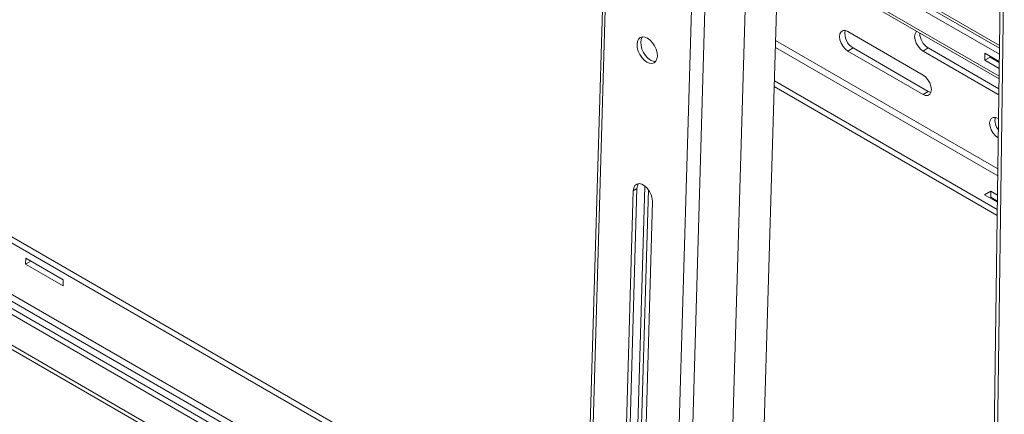
# Model space of a CAD drawing. Units: inches. Extents: x 1 to 164, y 0 to 102.
# Drawn here: x 127 to 141, y 69 to 75 of the extents above; entities that cross this region are included whole.
import ezdxf

# ---------------------------------------------------------------- set-up
doc = ezdxf.new("R2010")
doc.units = ezdxf.units.IN
doc.header["$MEASUREMENT"] = 0

msp = doc.modelspace()

# ---------------------------------------------------------------- linework, layer by layer
at = {"color": 7, "linetype": 'Continuous', "lineweight": 15}
for p, q in [((135.269, 84.203), (134.605, 61.58)), ((137.208, 81.577), (136.666, 63.13)), ((140.675, 79.328), (140.417, 60.341)), ((137.581, 79.145), (137.219, 66.841)), ((137.493, 76.162), (140.608, 74.364)), ((140.608, 74.404), (137.494, 76.202)), ((137.491, 76.078), (140.606, 74.279)), ((137.481, 75.733), (140.602, 73.931)), ((139.527, 73.986), (138.466, 74.599)), ((138.466, 74.325), (139.527, 73.713)), ((138.54, 74.368), (139.601, 73.755)), ((139.527, 74.325), (140.587, 73.713)), ((139.601, 74.368), (140.6, 73.791)), ((140.605, 74.178), (140.4, 74.296)), ((140.4, 74.296), (140.4, 74.194)), ((140.474, 74.237), (140.4, 74.194)), ((140.4, 74.194), (140.604, 74.077)), ((140.474, 74.254), (140.474, 74.237)), ((140.474, 74.237), (140.605, 74.162)), ((140.577, 72.088), (137.427, 73.906)), ((140.576, 72.003), (137.424, 73.822)), ((140.587, 73.713), (140.599, 73.707)), ((140.594, 73.37), (140.587, 73.374)), ((140.587, 73.1), (140.59, 73.099)), ((135.485, 72.381), (135.213, 63.126)), ((135.596, 72.418), (135.331, 63.382)), ((135.646, 72.365), (135.383, 63.411)), ((135.432, 72.352), (135.161, 63.098)), ((140.485, 72.345), (140.396, 72.294)), ((140.396, 72.294), (140.578, 72.189)), ((140.47, 72.251), (140.485, 72.259)), ((140.579, 72.29), (140.485, 72.345)), ((140.485, 72.345), (140.485, 72.259)), ((140.485, 72.259), (140.578, 72.205)), ((135.433, 62.941), (135.705, 72.195)), ((134.762, 66.931), (126.558, 71.667)), ((126.561, 71.75), (134.764, 67.014)), ((126.847, 71.397), (126.846, 71.315)), ((127.377, 71.091), (126.847, 71.397)), ((126.919, 71.355), (126.846, 71.315)), ((126.846, 71.315), (127.376, 71.008)), ((134.735, 66.02), (126.112, 70.998)), ((127.376, 71.008), (127.377, 71.091)), ((134.733, 65.937), (126.059, 70.944)), ((125.989, 70.493), (134.719, 65.454))]:
    msp.add_line(p, q, dxfattribs=at)
at = {"color": 8, "linetype": 'Continuous', "lineweight": 15}
for p, q in [((135.309, 84.148), (134.644, 61.524)), ((135.841, 60.834), (136.506, 83.457)), ((136.696, 83.453), (136.032, 60.83)), ((140.723, 79.261), (140.465, 60.274)), ((137.482, 75.773), (140.602, 73.971)), ((137.443, 74.472), (140.584, 72.659)), ((137.441, 74.376), (140.583, 72.562)), ((138.54, 74.368), (138.466, 74.325)), ((139.601, 74.368), (139.527, 74.325)), ((139.601, 73.755), (139.527, 73.713)), ((140.599, 73.719), (140.587, 73.713)), ((140.59, 73.102), (140.587, 73.1)), ((135.485, 72.381), (135.432, 72.352)), ((134.738, 66.121), (126.535, 70.857)), ((134.741, 66.218), (126.537, 70.954)), ((134.72, 65.51), (126.014, 70.536))]:
    msp.add_line(p, q, dxfattribs=at)
at = {"color": 7, "linetype": 'Continuous', "lineweight": 15, "flags": 128}
for points in [[(138.466, 74.599), (138.43, 74.613), (138.397, 74.613), (138.37, 74.598), (138.354, 74.569), (138.348, 74.53), (138.354, 74.485), (138.37, 74.437), (138.397, 74.391), (138.43, 74.353), (138.466, 74.325)], [(139.437, 74.603), (139.431, 74.598), (139.414, 74.569), (139.408, 74.53), (139.414, 74.485), (139.431, 74.437), (139.457, 74.392), (139.49, 74.353), (139.527, 74.325)], [(135.773, 74.254), (135.769, 74.3), (135.756, 74.349), (135.734, 74.397), (135.705, 74.441), (135.671, 74.478), (135.634, 74.505), (135.597, 74.521), (135.562, 74.524), (135.531, 74.514), (135.507, 74.493), (135.492, 74.46), (135.486, 74.419), (135.489, 74.373), (135.502, 74.324), (135.524, 74.276), (135.553, 74.232), (135.587, 74.195), (135.624, 74.168), (135.662, 74.152), (135.697, 74.149), (135.727, 74.159), (135.751, 74.18), (135.767, 74.213), (135.773, 74.254)], [(135.562, 74.524), (135.56, 74.521), (135.545, 74.489), (135.538, 74.448), (135.542, 74.401), (135.555, 74.352), (135.577, 74.304), (135.606, 74.26), (135.64, 74.224), (135.677, 74.196), (135.714, 74.181), (135.749, 74.177)], [(139.527, 73.713), (139.563, 73.698), (139.596, 73.699), (139.623, 73.714), (139.639, 73.742), (139.645, 73.781), (139.639, 73.827), (139.623, 73.875), (139.596, 73.92), (139.563, 73.959), (139.527, 73.986)], [(139.601, 73.755), (139.637, 73.741), (139.639, 73.741)], [(140.587, 73.374), (140.551, 73.388), (140.518, 73.388), (140.492, 73.373), (140.475, 73.345), (140.469, 73.306), (140.475, 73.26), (140.492, 73.212), (140.518, 73.167), (140.551, 73.128), (140.587, 73.1)], [(135.432, 72.352), (135.439, 72.394), (135.457, 72.426), (135.483, 72.446), (135.516, 72.452), (135.554, 72.443), (135.593, 72.421), (135.629, 72.386), (135.661, 72.343), (135.686, 72.294), (135.7, 72.243), (135.705, 72.195)], [(135.485, 72.381), (135.492, 72.422), (135.507, 72.452)]]:
    msp.add_lwpolyline(points, dxfattribs=at)
at = {"color": 7, "linetype": 'Continuous', "lineweight": 15}
for centre, radius, start, end in [((138.658, 74.57), 0.234, 169.2812, 239.7972), ((139.731, 74.58), 0.249, 180.5844, 238.3972), ((140.755, 73.343), 0.211, 167.4084, 219.2903)]:
    msp.add_arc(centre, radius, start, end, dxfattribs=at)

doc.saveas('drawing.dxf')
